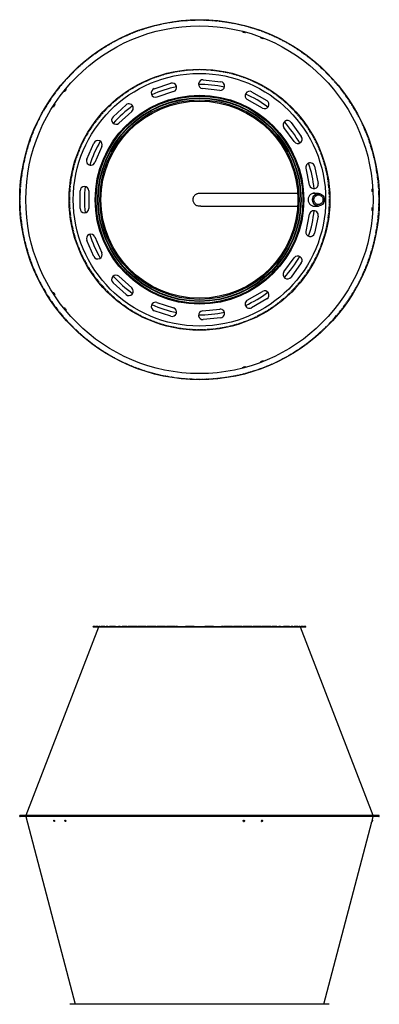
# Model space of a CAD drawing. Units: millimetres. Extents: x -199 to 418, y -1123 to 1636.
# Drawn here: x -199 to 418, y -52 to 1636 of the extents above; entities that cross this region are included whole.
import ezdxf

# ---------------------------------------------------------------- set-up
doc = ezdxf.new("R2010")
doc.units = ezdxf.units.MM
doc.linetypes.add('PHANTOM', pattern=[12.7, 6.35, -1.27, 1.27, -1.27, 1.27, -1.27])

msp = doc.modelspace()

# ---------------------------------------------------------------- linework, layer by layer
for p, q in [((32.2, 1517.3), (60.7, 1526.6)), ((116.3, 1532.4), (146.2, 1529.3)), ((65.4, 1512.3), (36.9, 1503)), ((144.6, 1514.4), (114.8, 1517.5)), ((199.3, 1512), (225.3, 1497)), ((-38.5, 1469.3), (-16.2, 1489.4)), ((217.8, 1484), (191.8, 1499)), ((-6.2, 1478.2), (-28.4, 1458.1)), ((266.9, 1459.6), (284.5, 1435.3)), ((272.4, 1426.5), (254.7, 1450.8)), ((-83.5, 1396.7), (-71.3, 1424.1)), ((-57.6, 1418), (-69.8, 1390.6)), ((307.2, 1384.3), (313.5, 1354.9)), ((298.8, 1351.8), (292.6, 1381.2)), ((-95.2, 1312), (-95.2, 1342)), ((-80.2, 1342), (-80.2, 1312)), ((307, 1338.2), (307, 1337.7)), ((292.6, 1272.8), (298.8, 1302.2)), ((307, 1316.2), (307, 1315.7)), ((313.5, 1299), (307.2, 1269.7)), ((-71.3, 1229.9), (-83.5, 1257.3)), ((-69.8, 1263.4), (-57.6, 1236)), ((254.7, 1203.2), (272.4, 1227.4)), ((284.5, 1218.6), (266.9, 1194.4)), ((-16.2, 1164.6), (-38.5, 1184.7)), ((-28.4, 1195.8), (-6.2, 1175.7)), ((191.8, 1154.9), (217.8, 1169.9)), ((36.9, 1150.9), (65.4, 1141.6)), ((225.3, 1156.9), (199.3, 1141.9)), ((60.7, 1127.4), (32.2, 1136.7)), ((114.8, 1136.5), (144.6, 1139.6)), ((146.2, 1124.7), (116.3, 1121.5)), ((-63.7, 594.2), (-188.1, 271.8)), ((-72.7, 595.6), (-72.7, 594.9)), ((-72.7, 594.9), (-72.7, 595.6)), ((-71.9, 595.6), (-72.7, 595.6)), ((-72.7, 595.6), (-72.7, 595.6)), ((-72.7, 594.9), (-72.7, 594.2)), ((-72.7, 594.9), (-72.7, 594.9)), ((292.3, 594.9), (-72.7, 594.9)), ((292.3, 594.2), (-72.7, 594.2)), ((-71.9, 594.9), (-71.9, 595.6)), ((-71.9, 595.6), (-71.5, 595.6)), ((-71.9, 594.9), (-71.5, 594.9)), ((-71.5, 594.9), (-71.5, 595.6)), ((-69.1, 595.6), (-71.5, 595.6)), ((-69.1, 594.9), (-69.1, 595.6)), ((-69.1, 595.6), (-68.2, 595.6)), ((-69.1, 594.9), (-68.2, 594.9)), ((-68.2, 594.9), (-68.2, 595.6)), ((-64.2, 595.6), (-68.2, 595.6)), ((-64.2, 594.9), (-64.2, 595.6)), ((-64.2, 595.6), (-62.2, 595.6)), ((-64.2, 594.9), (-62.2, 594.9)), ((-62.2, 594.9), (-62.2, 595.6)), ((-60.9, 595.6), (-62.2, 595.6)), ((-60.9, 594.9), (-60.9, 595.6)), ((-60.9, 595.6), (-59.3, 595.6)), ((-60.9, 594.9), (-59.3, 594.9)), ((-59.3, 594.9), (-59.3, 595.6)), ((-52.4, 595.6), (-59.3, 595.6)), ((-52.4, 594.9), (-52.4, 595.6)), ((-52.4, 595.6), (-50.3, 595.6)), ((-52.4, 594.9), (-50.3, 594.9)), ((-50.3, 594.9), (-50.3, 595.6)), ((-47.2, 595.6), (-50.3, 595.6)), ((-47.2, 594.9), (-47.2, 595.6)), ((-47.2, 595.6), (-44.8, 595.6)), ((-47.2, 594.9), (-44.8, 594.9)), ((-44.8, 594.9), (-44.8, 595.6)), ((-34.3, 595.6), (-44.8, 595.6)), ((-34.3, 594.9), (-34.3, 595.6)), ((-34.3, 595.6), (-29.3, 595.6)), ((-34.3, 594.9), (-29.3, 594.9)), ((-29.3, 594.9), (-29.3, 595.6)), ((-26.3, 595.6), (-29.3, 595.6)), ((-26.3, 594.9), (-26.3, 595.6)), ((-26.3, 595.6), (-22.7, 595.6)), ((-26.3, 594.9), (-22.7, 594.9)), ((-22.7, 594.9), (-22.7, 595.6)), ((-14.3, 595.6), (-22.7, 595.6)), ((-14.3, 594.9), (-14.3, 595.6)), ((-14.3, 595.6), (-12.8, 595.6)), ((-14.3, 594.9), (-12.8, 594.9)), ((-12.8, 594.9), (-12.8, 595.6)), ((2.2, 595.6), (-12.8, 595.6)), ((2.2, 594.9), (2.2, 595.6)), ((2.2, 595.6), (3.6, 595.6)), ((2.2, 594.9), (3.6, 594.9)), ((3.6, 594.9), (3.6, 595.6)), ((18.6, 595.6), (3.6, 595.6)), ((18.6, 594.9), (18.6, 595.6)), ((18.6, 595.6), (20.1, 595.6)), ((18.6, 594.9), (20.1, 594.9)), ((20.1, 594.9), (20.1, 595.6)), ((35.1, 595.6), (20.1, 595.6)), ((35.1, 594.9), (35.1, 595.6)), ((35.1, 595.6), (36.5, 595.6)), ((35.1, 594.9), (36.5, 594.9)), ((36.5, 594.9), (36.5, 595.6)), ((51.5, 595.6), (36.5, 595.6)), ((51.5, 594.9), (51.5, 595.6)), ((51.5, 595.6), (53, 595.6)), ((51.5, 594.9), (53, 594.9)), ((53, 594.9), (53, 595.6)), ((68, 595.6), (53, 595.6)), ((68, 594.9), (68, 595.6)), ((68, 595.6), (69.4, 595.6)), ((68, 594.9), (69.4, 594.9)), ((69.4, 594.9), (69.4, 595.6)), ((71.8, 595.6), (69.4, 595.6)), ((71.8, 594.9), (71.8, 595.6)), ((71.8, 595.6), (85.9, 595.6)), ((71.8, 594.9), (85.9, 594.9)), ((85.9, 594.9), (85.9, 595.6)), ((100.9, 595.6), (85.9, 595.6)), ((100.9, 594.9), (100.9, 595.6)), ((100.9, 595.6), (118.8, 595.6)), ((100.9, 594.9), (118.8, 594.9)), ((118.8, 594.9), (118.8, 595.6)), ((133.8, 595.6), (118.8, 595.6)), ((133.8, 594.9), (133.8, 595.6)), ((133.8, 595.6), (147.8, 595.6)), ((133.8, 594.9), (147.8, 594.9)), ((147.8, 594.9), (147.8, 595.6)), ((150.2, 595.6), (147.8, 595.6)), ((150.2, 594.9), (150.2, 595.6)), ((150.2, 595.6), (151.7, 595.6)), ((150.2, 594.9), (151.7, 594.9)), ((151.7, 594.9), (151.7, 595.6)), ((166.7, 595.6), (151.7, 595.6)), ((166.7, 594.9), (166.7, 595.6)), ((166.7, 595.6), (168.2, 595.6)), ((166.7, 594.9), (168.2, 594.9)), ((168.2, 594.9), (168.2, 595.6)), ((183.2, 595.6), (168.2, 595.6)), ((183.2, 594.9), (183.2, 595.6)), ((183.2, 595.6), (184.6, 595.6)), ((183.2, 594.9), (184.6, 594.9)), ((184.6, 594.9), (184.6, 595.6)), ((199.6, 595.6), (184.6, 595.6)), ((199.6, 594.9), (199.6, 595.6)), ((199.6, 595.6), (201.1, 595.6)), ((199.6, 594.9), (201.1, 594.9)), ((201.1, 594.9), (201.1, 595.6)), ((216.1, 595.6), (201.1, 595.6)), ((216.1, 594.9), (216.1, 595.6)), ((216.1, 595.6), (217.5, 595.6)), ((216.1, 594.9), (217.5, 594.9)), ((217.5, 594.9), (217.5, 595.6)), ((232.5, 595.6), (217.5, 595.6)), ((232.5, 594.9), (232.5, 595.6)), ((232.5, 595.6), (234, 595.6)), ((232.5, 594.9), (234, 594.9)), ((234, 594.9), (234, 595.6)), ((242.3, 595.6), (234, 595.6)), ((242.3, 594.9), (242.3, 595.6)), ((242.3, 595.6), (246, 595.6)), ((242.3, 594.9), (246, 594.9)), ((246, 594.9), (246, 595.6)), ((249, 595.6), (246, 595.6)), ((249, 594.9), (249, 595.6)), ((249, 595.6), (253.9, 595.6)), ((249, 594.9), (253.9, 594.9)), ((253.9, 594.9), (253.9, 595.6)), ((264.4, 595.6), (253.9, 595.6)), ((264.4, 594.9), (264.4, 595.6)), ((264.4, 595.6), (266.9, 595.6)), ((264.4, 594.9), (266.9, 594.9)), ((266.9, 594.9), (266.9, 595.6)), ((270, 595.6), (266.9, 595.6)), ((270, 594.9), (270, 595.6)), ((270, 595.6), (272.1, 595.6)), ((270, 594.9), (272.1, 594.9)), ((272.1, 594.9), (272.1, 595.6)), ((279, 595.6), (272.1, 595.6)), ((279, 594.9), (279, 595.6)), ((279, 595.6), (280.6, 595.6)), ((279, 594.9), (280.6, 594.9)), ((280.6, 594.9), (280.6, 595.6)), ((281.9, 595.6), (280.6, 595.6)), ((281.9, 594.9), (281.9, 595.6)), ((281.9, 595.6), (283.8, 595.6)), ((281.9, 594.9), (283.8, 594.9)), ((407.8, 271.8), (283.3, 594.2)), ((283.8, 594.9), (283.8, 595.6)), ((287.9, 595.6), (283.8, 595.6)), ((287.9, 594.9), (287.9, 595.6)), ((287.9, 595.6), (288.7, 595.6)), ((287.9, 594.9), (288.7, 594.9)), ((288.7, 594.9), (288.7, 595.6)), ((291.1, 595.6), (288.7, 595.6)), ((291.1, 594.9), (291.1, 595.6)), ((291.1, 595.6), (291.5, 595.6)), ((291.1, 594.9), (291.5, 594.9)), ((291.5, 594.9), (291.5, 595.6)), ((292.3, 595.6), (291.5, 595.6)), ((292.3, 594.9), (292.3, 595.6)), ((292.3, 594.9), (292.3, 595.6)), ((292.3, 595.6), (292.3, 595.6)), ((292.3, 594.2), (292.3, 594.9)), ((292.3, 594.9), (292.3, 594.9)), ((417.3, 271.8), (-197.7, 271.8)), ((417.3, 269.7), (-197.7, 269.7)), ((-188.2, 269.7), (-103.6, -52)), ((323.2, -52), (405.5, 260.5)), ((406.5, 264.5), (407.9, 269.7)), ((406.5, 263.4), (406.5, 263.6)), ((332.3, -52), (-112.7, -52))]:
    msp.add_line(p, q)
at = {"flags": 128}
for points in [[(185.5, 1613.7), (185.2, 1613.9), (185, 1614), (184.9, 1614.1), (185, 1614.2), (185.2, 1614.3), (185.6, 1614.3), (186, 1614.2), (186.4, 1614.1), (186.7, 1614), (187, 1613.8), (187, 1613.7), (187, 1613.6), (186.7, 1613.6), (186.4, 1613.6), (186, 1613.6), (185.5, 1613.7)], [(216.3, 1603.9), (216, 1604.1), (215.9, 1604.2), (215.9, 1604.3), (216.1, 1604.4), (216.4, 1604.3), (216.8, 1604.2), (217.2, 1604.1), (217.5, 1603.9), (217.8, 1603.7), (217.9, 1603.5), (217.9, 1603.4), (217.7, 1603.4), (217.4, 1603.4), (217, 1603.5), (216.6, 1603.7), (216.3, 1603.9)], [(-120.6, 1513.8), (-120.9, 1513.6), (-121.1, 1513.5), (-121.2, 1513.6), (-121.1, 1513.8), (-121, 1514), (-120.8, 1514.3), (-120.5, 1514.7), (-120.2, 1515), (-120, 1515.1), (-119.8, 1515.2), (-119.7, 1515.2), (-119.7, 1515), (-119.8, 1514.7), (-120, 1514.4), (-120.3, 1514.1), (-120.6, 1513.8)], [(-139.5, 1487.6), (-139.7, 1487.3), (-139.9, 1487.1), (-140.1, 1487.1), (-140.1, 1487.2), (-140.1, 1487.4), (-140, 1487.8), (-139.8, 1488.1), (-139.6, 1488.5), (-139.3, 1488.8), (-139.1, 1489), (-139, 1489), (-138.9, 1488.9), (-139, 1488.7), (-139.1, 1488.3), (-139.3, 1488), (-139.5, 1487.6)], [(313.9, 1337.7), (315.8, 1337.5), (317.6, 1337), (319.3, 1336.1), (320.7, 1334.9), (322, 1333.5), (323, 1331.8), (323.7, 1329.9), (324, 1328), (324, 1326), (323.7, 1324), (323, 1322.2), (322, 1320.5), (320.7, 1319), (319.3, 1317.8), (317.6, 1317), (315.8, 1316.4), (313.9, 1316.2), (312.1, 1316.4), (310.3, 1317), (308.6, 1317.8), (307.1, 1319), (305.9, 1320.5), (304.9, 1322.2), (304.2, 1324), (303.9, 1326), (303.9, 1328), (304.2, 1329.9), (304.9, 1331.8), (305.9, 1333.5), (307.1, 1334.9), (308.6, 1336.1), (310.3, 1337), (312.1, 1337.5), (313.9, 1337.7)], [(313.9, 1335.2), (315.5, 1335.1), (317.1, 1334.5), (318.5, 1333.7), (319.7, 1332.5), (320.7, 1331.1), (321.3, 1329.5), (321.6, 1327.8), (321.6, 1326.1), (321.3, 1324.4), (320.7, 1322.9), (319.7, 1321.5), (318.5, 1320.3), (317.1, 1319.4), (315.5, 1318.9), (313.9, 1318.7), (312.3, 1318.9), (310.8, 1319.4), (309.4, 1320.3), (308.2, 1321.5), (307.2, 1322.9), (306.6, 1324.4), (306.2, 1326.1), (306.2, 1327.8), (306.6, 1329.5), (307.2, 1331.1), (308.2, 1332.5), (309.4, 1333.7), (310.8, 1334.5), (312.3, 1335.1), (313.9, 1335.2)], [(406, 1343.6), (406, 1344), (406, 1344.2), (406.1, 1344.3), (406.3, 1344.3), (406.4, 1344.1), (406.5, 1343.7), (406.5, 1343.3), (406.5, 1342.9), (406.5, 1342.5), (406.5, 1342.3), (406.4, 1342.2), (406.3, 1342.2), (406.1, 1342.4), (406, 1342.8), (406, 1343.2), (406, 1343.6)], [(406.1, 1311.3), (406.2, 1311.6), (406.3, 1311.8), (406.4, 1311.8), (406.5, 1311.6), (406.5, 1311.4), (406.5, 1311), (406.5, 1310.5), (406.4, 1310.1), (406.3, 1309.8), (406.2, 1309.6), (406.1, 1309.6), (406, 1309.8), (406, 1310.1), (406, 1310.5), (406, 1310.9), (406.1, 1311.3)], [(-139, 1165.5), (-138.9, 1165.2), (-138.9, 1165), (-139, 1165), (-139.2, 1165), (-139.4, 1165.2), (-139.6, 1165.5), (-139.9, 1165.9), (-140, 1166.3), (-140.1, 1166.6), (-140.1, 1166.8), (-140.1, 1166.9), (-139.9, 1166.8), (-139.7, 1166.6), (-139.4, 1166.3), (-139.2, 1165.9), (-139, 1165.5)], [(-120, 1139.5), (-119.8, 1139.2), (-119.7, 1138.9), (-119.7, 1138.8), (-119.8, 1138.8), (-120, 1138.9), (-120.3, 1139.1), (-120.6, 1139.4), (-120.9, 1139.7), (-121.1, 1140), (-121.2, 1140.3), (-121.1, 1140.4), (-121, 1140.4), (-120.8, 1140.3), (-120.5, 1140.1), (-120.2, 1139.8), (-120, 1139.5)], [(217.1, 1050.5), (217.5, 1050.6), (217.8, 1050.6), (217.9, 1050.5), (217.9, 1050.4), (217.7, 1050.2), (217.4, 1050), (217.1, 1049.9), (216.7, 1049.7), (216.3, 1049.6), (216, 1049.6), (215.9, 1049.7), (215.9, 1049.8), (216.1, 1049.9), (216.4, 1050.1), (216.7, 1050.3), (217.1, 1050.5)], [(186.5, 1040.4), (186.8, 1040.4), (187, 1040.3), (187, 1040.2), (186.9, 1040.1), (186.7, 1040), (186.3, 1039.8), (185.9, 1039.7), (185.5, 1039.7), (185.1, 1039.7), (184.9, 1039.7), (184.9, 1039.8), (185, 1040), (185.3, 1040.1), (185.6, 1040.2), (186.1, 1040.3), (186.5, 1040.4)], [(-139.5, 261.5), (-139.7, 261.7), (-139.9, 262), (-140.1, 262.4), (-140.1, 262.8), (-140.1, 263.2), (-140, 263.5), (-139.8, 263.6), (-139.6, 263.5), (-139.3, 263.3), (-139.1, 262.9), (-139, 262.5), (-138.9, 262.1), (-139, 261.8), (-139.1, 261.5), (-139.3, 261.4), (-139.5, 261.5)], [(-139.1, 261.5), (-139.3, 261.6), (-139.5, 261.8), (-139.7, 262.1), (-139.8, 262.5), (-139.9, 262.9), (-139.9, 263.3), (-139.7, 263.5), (-139.7, 263.6)], [(-120.6, 261.6), (-120.9, 261.9), (-121.1, 262.2), (-121.2, 262.6), (-121.1, 263), (-121, 263.3), (-120.8, 263.5), (-120.5, 263.5), (-120.2, 263.4), (-120, 263.1), (-119.8, 262.8), (-119.7, 262.3), (-119.7, 261.9), (-119.8, 261.6), (-120, 261.5), (-120.3, 261.4), (-120.6, 261.6)], [(-120.4, 261.7), (-120.7, 261.9), (-120.8, 262.3), (-120.9, 262.7), (-120.9, 263.1), (-120.8, 263.4), (-120.7, 263.6)], [(-119.9, 261.5), (-120.1, 261.5), (-120.4, 261.7)], [(185.5, 261.5), (185.2, 261.7), (185, 262), (184.9, 262.4), (185, 262.8), (185.2, 263.2), (185.6, 263.5), (186, 263.6), (186.4, 263.5), (186.7, 263.3), (187, 262.9), (187, 262.5), (187, 262.1), (186.7, 261.8), (186.4, 261.5), (186, 261.4), (185.5, 261.5)], [(185.5, 261.6), (185.1, 261.8), (185.1, 261.8)], [(216.3, 261.6), (216, 261.9), (215.9, 262.2), (215.9, 262.6), (216.1, 263), (216.4, 263.3), (216.8, 263.5), (217.2, 263.5), (217.5, 263.4), (217.8, 263.1), (217.9, 262.8), (217.9, 262.3), (217.7, 261.9), (217.4, 261.6), (217, 261.5), (216.6, 261.4), (216.3, 261.6)], [(406, 261.5), (406, 261.7), (406, 262), (406.1, 262.4), (406.3, 262.8), (406.4, 263.2), (406.5, 263.5), (406.5, 263.6), (406.5, 263.5), (406.5, 263.3), (406.5, 262.9), (406.4, 262.5), (406.3, 262.1), (406.1, 261.8), (406, 261.5), (406, 261.4), (406, 261.5)]]:
    msp.add_lwpolyline(points, dxfattribs=at)
for radius in [308.5, 298, 223.7, 216.5, 179, 177.5, 174.5, 173.9, 173.8, 171, 169]:
    msp.add_circle((109.8, 1327), radius)
at = {"color": 8, "linetype": 'PHANTOM', "lineweight": 18}
for radius in [307.5, 222.5]:
    msp.add_circle((109.8, 1327), radius, dxfattribs=at)
for centre, radius, start, end in [((185.3, 1611), 2.99, 58.833, 95.5054), ((215.7, 1601.1), 2.97, 48.4046, 85.2569), ((109.8, 1327), 197.5, 101.4902, 114.5098), ((63.1, 1519.5), 7.5, 288, 108), ((115.6, 1525), 7.5, 84, 264), ((109.8, 1327), 197.5, 77.4902, 90.5098), ((145.4, 1521.8), 7.5, 264, 84), ((-118.2, 1512.4), 2.97, 120.4046, 157.257), ((34.5, 1510.2), 7.5, 108, 288), ((195.6, 1505.5), 7.5, 60, 240), ((109.8, 1327), 197.5, 53.4902, 66.5098), ((-137, 1486.5), 2.99, 130.8331, 167.5054), ((109.8, 1327), 197.5, 125.4902, 138.5098), ((-11.2, 1483.8), 7.5, 312, 132), ((221.6, 1490.5), 7.5, 240, 60), ((-33.5, 1463.7), 7.5, 132, 312), ((260.8, 1455.2), 7.5, 36, 216), ((109.8, 1327), 197.5, 29.4902, 42.5098), ((278.4, 1430.9), 7.5, 216, 36), ((109.8, 1327), 197.5, 149.4902, 162.5098), ((-64.5, 1421), 7.5, 336, 156), ((-76.7, 1393.6), 7.5, 156, 336), ((299.9, 1382.7), 7.5, 12, 192), ((109.8, 1327), 197.5, 5.4902, 18.5098), ((306.1, 1353.4), 7.5, 192, 12), ((-87.7, 1342), 7.5, 0, 180), ((109.8, 1327), 197.5, 173.4902, 180), ((307.3, 1327), 11.3, 74.7786, 180), ((403.3, 1343), 2.99, 346.8331, 23.5054), ((109.8, 1327), 197.5, 180, 186.5098), ((307.3, 1327), 11.2, 180, 284.2207), ((-87.7, 1312), 7.5, 180, 0), ((109.8, 1327), 197.5, 341.4902, 354.5098), ((306.1, 1300.6), 7.5, 348, 168), ((403.3, 1311), 2.97, 336.4046, 13.2569), ((-76.7, 1260.4), 7.5, 24, 204), ((109.8, 1327), 197.5, 197.4902, 210.5098), ((299.9, 1271.2), 7.5, 168, 348), ((-64.5, 1232.9), 7.5, 204, 24), ((109.8, 1327), 197.5, 317.4902, 330.5098), ((278.4, 1223), 7.5, 324, 144), ((260.8, 1198.8), 7.5, 144, 324), ((-33.5, 1190.2), 7.5, 48, 228), ((109.8, 1327), 197.5, 221.4902, 234.5098), ((-137, 1167.4), 2.97, 192.4046, 229.2569), ((-11.2, 1170.2), 7.5, 228, 48), ((109.8, 1327), 197.5, 293.4902, 306.5098), ((221.6, 1163.4), 7.5, 300, 120), ((34.5, 1143.8), 7.5, 72, 252), ((195.6, 1148.4), 7.5, 120, 300), ((-118.2, 1141.6), 2.99, 202.833, 239.5054), ((109.8, 1327), 197.5, 245.4902, 258.5098), ((63.1, 1134.5), 7.5, 252, 72), ((115.6, 1129), 7.5, 96, 276), ((109.8, 1327), 197.5, 269.4902, 282.5098), ((145.4, 1132.1), 7.5, 276, 96), ((215.7, 1052.8), 2.99, 274.8331, 311.5054), ((185.3, 1042.9), 2.97, 264.4046, 301.2569), ((-197.7, 270.8), 1.05, 90, 270), ((417.3, 270.8), 1.05, 270, 90), ((185.9, 262.6), 1.11, 250.4243, 34.3687), ((216.7, 262.6), 1.11, 245.7427, 46.9361)]:
    msp.add_arc(centre, radius, start, end)
for points, knots in [([(185.8, 1614.2), (185.6, 1614.3), (185.2, 1614.4), (184.4, 1614.4), (183.7, 1614.2), (183.4, 1614.2)], [0, 0, 0, 0, 0.2096699, 0.5768435, 1, 1, 1, 1]), ([(188.7, 1612.8), (188.6, 1612.8), (188.4, 1613.1), (187.9, 1613.4), (187.2, 1613.8), (186.6, 1614.1), (186.2, 1614.2), (186.1, 1614.2)], [0, 0, 0, 0, 0.070844, 0.345082, 0.609073, 0.889684, 1, 1, 1, 1]), ([(219.1, 1602.6), (219, 1602.7), (218.7, 1603), (218.2, 1603.5), (217.5, 1604), (216.6, 1604.3), (215.6, 1604.6), (214.7, 1604.7), (214.2, 1604.5), (214, 1604.5)], [0, 0, 0, 0, 0.087507, 0.224455, 0.366464, 0.5494976, 0.7020921, 0.9084892, 1, 1, 1, 1]), ([(-118.5, 1516.1), (-118.7, 1516), (-119.1, 1515.9), (-119.7, 1515.5), (-120.3, 1514.9), (-120.9, 1514.2), (-121.5, 1513.4), (-121.8, 1512.5), (-121.9, 1512), (-121.9, 1511.8)], [0, 0, 0, 0, 0.087507, 0.224455, 0.366464, 0.549498, 0.702092, 0.908489, 1, 1, 1, 1]), ([(-139.9, 1488), (-140, 1487.9), (-140.2, 1487.4), (-140.5, 1486.7), (-140.5, 1486), (-140.6, 1485.7)], [0, 0, 0, 0, 0.20967, 0.576843, 1, 1, 1, 1]), ([(-137.6, 1490.3), (-137.7, 1490.2), (-138, 1490.1), (-138.5, 1489.7), (-139.1, 1489.2), (-139.5, 1488.7), (-139.7, 1488.3), (-139.7, 1488.3)], [0, 0, 0, 0, 0.070844, 0.345082, 0.609073, 0.889684, 1, 1, 1, 1]), ([(109.7, 1337.7), (109, 1337.7), (107.6, 1337.6), (105.5, 1337.1), (103.5, 1336.1), (101.8, 1334.9), (100.5, 1333.4), (99.5, 1331.9), (98.9, 1330.4), (98.5, 1328.9), (98.3, 1327.1), (98.5, 1325), (99.2, 1322.7), (100.6, 1320.5), (102.5, 1318.6), (104.8, 1317.2), (107.2, 1316.4), (111.9, 1316.1), (110.3, 1316.3), (113, 1316.2), (115.1, 1316.2), (118.1, 1316.2), (121.7, 1316.2), (125.8, 1316.2), (130.4, 1316.2), (135.4, 1316.2), (140.7, 1316.2), (146.3, 1316.2), (152.1, 1316.2), (160.1, 1316.2), (170.5, 1316.2), (183.5, 1316.2), (196.8, 1316.2), (210.5, 1316.2), (223.1, 1316.2), (234.5, 1316.2), (244.6, 1316.2), (254.7, 1316.2), (264.7, 1316.2), (272.6, 1316.2), (277.1, 1316.2), (278.5, 1316.2)], [0, 0, 0, 0, 0.00995, 0.019567, 0.028765, 0.037374, 0.045174, 0.051957, 0.05759, 0.062878, 0.0695, 0.077484, 0.086658, 0.09671, 0.107237, 0.117843, 0.128245, 0.138326, 0.168837, 0.197407, 0.224296, 0.2497, 0.281497, 0.311126, 0.33871, 0.369186, 0.398317, 0.427368, 0.456344, 0.485235, 0.542645, 0.599611, 0.65722, 0.715184, 0.772925, 0.814474, 0.856605, 0.898866, 0.940736, 0.981892, 1, 1, 1, 1]), ([(278.3, 1337.7), (276.3, 1337.7), (272.1, 1337.7), (262.8, 1337.7), (250.4, 1337.7), (235.5, 1337.7), (221.2, 1337.7), (207.4, 1337.7), (194, 1337.7), (181.1, 1337.7), (170.8, 1337.7), (162.9, 1337.7), (157.2, 1337.7), (151.3, 1337.7), (145, 1337.7), (139.2, 1337.7), (134, 1337.7), (129.6, 1337.7), (125.3, 1337.7), (121.5, 1337.7), (118.2, 1337.7), (115.4, 1337.7), (113, 1337.7), (111, 1337.7), (110.1, 1337.7), (109.7, 1337.7)], [0, 0, 0, 0, 0.030887, 0.063153, 0.138227, 0.211393, 0.278575, 0.345538, 0.411542, 0.476505, 0.540064, 0.571206, 0.601881, 0.633704, 0.670477, 0.712217, 0.740778, 0.771228, 0.803592, 0.837945, 0.86696, 0.897464, 0.929633, 0.963707, 1, 1, 1, 1]), ([(313.9, 1337.7), (313.3, 1337.7), (312.1, 1337.7), (310.6, 1337.7), (309.5, 1337.7), (308.6, 1337.7), (308, 1337.7), (307.6, 1337.7), (307.4, 1337.7), (307.3, 1337.7), (307.3, 1337.7), (307.4, 1337.7), (307.5, 1337.7), (307.6, 1337.7), (307.5, 1337.7), (307, 1337.7), (306, 1337.7), (305, 1337.7), (304.5, 1337.7)], [0, 0, 0, 0, 0.1047, 0.198758, 0.283238, 0.35912, 0.427304, 0.488614, 0.543799, 0.61205, 0.671273, 0.722898, 0.768164, 0.808154, 0.865826, 0.91668, 0.964554, 1, 1, 1, 1]), ([(406.5, 1343.5), (406.5, 1343.7), (406.4, 1344.1), (406.2, 1344.9), (405.9, 1345.5), (405.7, 1345.8)], [0, 0, 0, 0, 0.20967, 0.576843, 1, 1, 1, 1]), ([(406, 1340.3), (406, 1340.4), (406.2, 1340.7), (406.4, 1341.3), (406.5, 1342.1), (406.6, 1342.7), (406.5, 1343.1), (406.5, 1343.2)], [0, 0, 0, 0, 0.070844, 0.345082, 0.609073, 0.889684, 1, 1, 1, 1]), ([(304.3, 1316.2), (304.3, 1316.2), (304.8, 1316.2), (305.5, 1316.2), (306.4, 1316.2), (306.9, 1316.2), (307.3, 1316.2), (307.5, 1316.2), (307.5, 1316.2), (307.4, 1316.2), (307.3, 1316.2), (307.3, 1316.2), (307.3, 1316.2), (307.5, 1316.2), (307.9, 1316.2), (308.5, 1316.2), (309.3, 1316.2), (310.4, 1316.2), (312, 1316.2), (313.2, 1316.2), (313.9, 1316.2)], [0, 0, 0, 0, 0.003867, 0.034755, 0.062351, 0.093473, 0.123188, 0.158342, 0.200558, 0.252036, 0.315676, 0.363278, 0.418257, 0.481991, 0.556112, 0.624169, 0.701229, 0.78857, 0.887626, 1, 1, 1, 1]), ([(405.7, 1308.2), (405.8, 1308.4), (406, 1308.7), (406.3, 1309.4), (406.5, 1310.2), (406.6, 1311.1), (406.5, 1312.2), (406.3, 1313), (406, 1313.5), (406, 1313.7)], [0, 0, 0, 0, 0.087507, 0.224455, 0.366464, 0.549498, 0.702092, 0.908489, 1, 1, 1, 1]), ([(-140.6, 1168.3), (-140.6, 1168.1), (-140.5, 1167.7), (-140.4, 1167), (-140, 1166.2), (-139.6, 1165.4), (-138.9, 1164.6), (-138.2, 1164), (-137.7, 1163.8), (-137.6, 1163.7)], [0, 0, 0, 0, 0.087507, 0.224455, 0.366464, 0.549498, 0.702092, 0.908489, 1, 1, 1, 1]), ([(-121.9, 1142.1), (-121.9, 1142), (-121.9, 1141.7), (-121.7, 1141.1), (-121.4, 1140.4), (-121, 1139.8), (-120.7, 1139.5), (-120.7, 1139.5)], [0, 0, 0, 0, 0.070844, 0.345082, 0.609073, 0.889684, 1, 1, 1, 1]), ([(-120.5, 1139.2), (-120.4, 1139.1), (-120, 1138.8), (-119.4, 1138.3), (-118.8, 1138), (-118.5, 1137.9)], [0, 0, 0, 0, 0.20967, 0.576843, 1, 1, 1, 1]), ([(214, 1049.4), (214.1, 1049.4), (214.5, 1049.3), (215.1, 1049.3), (215.9, 1049.4), (216.5, 1049.6), (216.8, 1049.8), (216.9, 1049.8)], [0, 0, 0, 0, 0.070844, 0.345082, 0.609073, 0.889684, 1, 1, 1, 1]), ([(217.2, 1049.9), (217.4, 1050), (217.8, 1050.2), (218.5, 1050.7), (218.9, 1051.2), (219.1, 1051.4)], [0, 0, 0, 0, 0.2096699, 0.5768435, 1, 1, 1, 1]), ([(183.4, 1039.8), (183.6, 1039.7), (184, 1039.6), (184.7, 1039.6), (185.6, 1039.6), (186.5, 1039.8), (187.4, 1040.2), (188.2, 1040.7), (188.6, 1041.1), (188.7, 1041.2)], [0, 0, 0, 0, 0.087507, 0.224455, 0.366464, 0.549498, 0.702092, 0.908489, 1, 1, 1, 1]), ([(-140.5, 262.9), (-140.4, 262.6), (-140.3, 262.1), (-140.1, 261.7), (-140.1, 261.6)], [0, 0, 0, 0, 0.6985162, 1, 1, 1, 1]), ([(404.8, 259.8), (404.9, 259.9), (405.2, 260.2), (405.6, 260.7), (405.9, 261.2), (406, 261.5), (406.1, 261.6)], [0, 0, 0, 0, 0.222593, 0.544926, 0.825616, 1, 1, 1, 1]), ([(406.5, 263.4), (406.5, 263.5), (406.6, 264.1), (406.5, 264.9), (406.3, 265.4), (406.3, 265.5)], [0, 0, 0, 0, 0.265443, 0.810613, 1, 1, 1, 1])]:
    msp.add_open_spline(points, degree=3, knots=knots)

doc.saveas('drawing.dxf')
